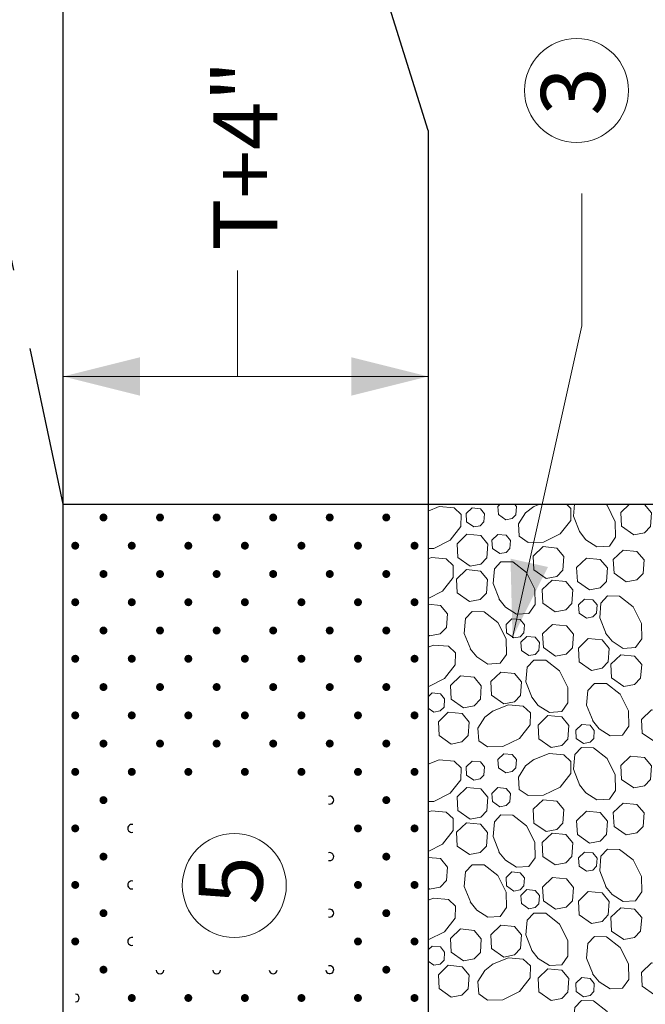
# Model space of a CAD drawing. Units: feet. Extents: x -0.8 to 7.7, y -0.5 to 10.5.
# Drawn here: x 5.6 to 6.4, y 3.8 to 5 of the extents above; entities that cross this region are included whole.
import ezdxf

# ---------------------------------------------------------------- set-up
doc = ezdxf.new("R2010")
doc.units = ezdxf.units.FT
doc.header["$MEASUREMENT"] = 0
doc.linetypes.add('DGN Style 3', pattern=[0.278529, 0.198949, -0.07958])
for name, color, linetype, lineweight in [('Level 1', 7, 'Continuous', 0), ('Level 2', 7, 'Continuous', 0), ('Level 3', 7, 'Continuous', 0)]:
    doc.layers.add(name, color=color, linetype=linetype, lineweight=lineweight)
doc.styles.add('Style-WORKING', font='WORKING.shx')

msp = doc.modelspace()

# ---------------------------------------------------------------- hatches: boundary and pattern name
at = {"layer": 'Level 2', "linetype": 'Continuous', "lineweight": 30}
h = msp.add_hatch(color=7, dxfattribs=at)
edge = h.paths.add_edge_path()
edge.add_arc((5.6895, 4.4133), 0.005, 135, 495)
h = msp.add_hatch(color=7, dxfattribs=at)
edge = h.paths.add_edge_path()
edge.add_arc((5.7602, 4.4133), 0.005, 135, 495)
h = msp.add_hatch(color=7, dxfattribs=at)
edge = h.paths.add_edge_path()
edge.add_arc((5.831, 4.4133), 0.005, 135, 495)
h = msp.add_hatch(color=7, dxfattribs=at)
edge = h.paths.add_edge_path()
edge.add_arc((5.9017, 4.4133), 0.005, 135, 495)
h = msp.add_hatch(color=7, dxfattribs=at)
edge = h.paths.add_edge_path()
edge.add_arc((5.9724, 4.4133), 0.005, 135, 495)
h = msp.add_hatch(color=7, dxfattribs=at)
edge = h.paths.add_edge_path()
edge.add_arc((6.0431, 4.4133), 0.005, 135, 495)
h = msp.add_hatch(color=7, dxfattribs=at)
edge = h.paths.add_edge_path()
edge.add_arc((5.6542, 4.378), 0.005, 135, 495)
h = msp.add_hatch(color=7, dxfattribs=at)
edge = h.paths.add_edge_path()
edge.add_arc((5.7249, 4.378), 0.005, 135, 495)
h = msp.add_hatch(color=7, dxfattribs=at)
edge = h.paths.add_edge_path()
edge.add_arc((5.7956, 4.378), 0.005, 135, 495)
h = msp.add_hatch(color=7, dxfattribs=at)
edge = h.paths.add_edge_path()
edge.add_arc((5.8663, 4.378), 0.005, 135, 495)
h = msp.add_hatch(color=7, dxfattribs=at)
edge = h.paths.add_edge_path()
edge.add_arc((5.937, 4.378), 0.005, 135, 495)
h = msp.add_hatch(color=7, dxfattribs=at)
edge = h.paths.add_edge_path()
edge.add_arc((6.0077, 4.378), 0.005, 135, 495)
h = msp.add_hatch(color=7, dxfattribs=at)
edge = h.paths.add_edge_path()
edge.add_arc((6.0784, 4.378), 0.005, 135, 495)
h = msp.add_hatch(color=7, dxfattribs=at)
edge = h.paths.add_edge_path()
edge.add_arc((5.6895, 4.3426), 0.005, 135, 495)
h = msp.add_hatch(color=7, dxfattribs=at)
edge = h.paths.add_edge_path()
edge.add_arc((5.7602, 4.3426), 0.005, 135, 495)
h = msp.add_hatch(color=7, dxfattribs=at)
edge = h.paths.add_edge_path()
edge.add_arc((5.831, 4.3426), 0.005, 135, 495)
h = msp.add_hatch(color=7, dxfattribs=at)
edge = h.paths.add_edge_path()
edge.add_arc((5.9017, 4.3426), 0.005, 135, 495)
h = msp.add_hatch(color=7, dxfattribs=at)
edge = h.paths.add_edge_path()
edge.add_arc((5.9724, 4.3426), 0.005, 135, 495)
h = msp.add_hatch(color=7, dxfattribs=at)
edge = h.paths.add_edge_path()
edge.add_arc((6.0431, 4.3426), 0.005, 135, 495)
h = msp.add_hatch(color=7, dxfattribs=at)
edge = h.paths.add_edge_path()
edge.add_arc((5.6542, 4.3073), 0.005, 135, 495)
h = msp.add_hatch(color=7, dxfattribs=at)
edge = h.paths.add_edge_path()
edge.add_arc((5.7249, 4.3073), 0.005, 135, 495)
h = msp.add_hatch(color=7, dxfattribs=at)
edge = h.paths.add_edge_path()
edge.add_arc((5.7956, 4.3073), 0.005, 135, 495)
h = msp.add_hatch(color=7, dxfattribs=at)
edge = h.paths.add_edge_path()
edge.add_arc((5.8663, 4.3073), 0.005, 135, 495)
h = msp.add_hatch(color=7, dxfattribs=at)
edge = h.paths.add_edge_path()
edge.add_arc((5.937, 4.3073), 0.005, 135, 495)
h = msp.add_hatch(color=7, dxfattribs=at)
edge = h.paths.add_edge_path()
edge.add_arc((6.0077, 4.3073), 0.005, 135, 495)
h = msp.add_hatch(color=7, dxfattribs=at)
edge = h.paths.add_edge_path()
edge.add_arc((6.0784, 4.3073), 0.005, 135, 495)
h = msp.add_hatch(color=7, dxfattribs=at)
edge = h.paths.add_edge_path()
edge.add_arc((5.6895, 4.2719), 0.005, 135, 495)
h = msp.add_hatch(color=7, dxfattribs=at)
edge = h.paths.add_edge_path()
edge.add_arc((5.7602, 4.2719), 0.005, 135, 495)
h = msp.add_hatch(color=7, dxfattribs=at)
edge = h.paths.add_edge_path()
edge.add_arc((5.831, 4.2719), 0.005, 135, 495)
h = msp.add_hatch(color=7, dxfattribs=at)
edge = h.paths.add_edge_path()
edge.add_arc((5.9017, 4.2719), 0.005, 135, 495)
h = msp.add_hatch(color=7, dxfattribs=at)
edge = h.paths.add_edge_path()
edge.add_arc((5.9724, 4.2719), 0.005, 135, 495)
h = msp.add_hatch(color=7, dxfattribs=at)
edge = h.paths.add_edge_path()
edge.add_arc((6.0431, 4.2719), 0.005, 135, 495)
h = msp.add_hatch(color=7, dxfattribs=at)
edge = h.paths.add_edge_path()
edge.add_arc((5.6542, 4.2366), 0.005, 135, 495)
h = msp.add_hatch(color=7, dxfattribs=at)
edge = h.paths.add_edge_path()
edge.add_arc((5.7249, 4.2366), 0.005, 135, 495)
h = msp.add_hatch(color=7, dxfattribs=at)
edge = h.paths.add_edge_path()
edge.add_arc((5.7956, 4.2366), 0.005, 135, 495)
h = msp.add_hatch(color=7, dxfattribs=at)
edge = h.paths.add_edge_path()
edge.add_arc((5.8663, 4.2366), 0.005, 135, 495)
h = msp.add_hatch(color=7, dxfattribs=at)
edge = h.paths.add_edge_path()
edge.add_arc((5.937, 4.2366), 0.005, 135, 495)
h = msp.add_hatch(color=7, dxfattribs=at)
edge = h.paths.add_edge_path()
edge.add_arc((6.0077, 4.2366), 0.005, 135, 495)
h = msp.add_hatch(color=7, dxfattribs=at)
edge = h.paths.add_edge_path()
edge.add_arc((6.0784, 4.2366), 0.005, 135, 495)
h = msp.add_hatch(color=7, dxfattribs=at)
edge = h.paths.add_edge_path()
edge.add_arc((5.6895, 4.2012), 0.005, 135, 495)
h = msp.add_hatch(color=7, dxfattribs=at)
edge = h.paths.add_edge_path()
edge.add_arc((5.7602, 4.2012), 0.005, 135, 495)
h = msp.add_hatch(color=7, dxfattribs=at)
edge = h.paths.add_edge_path()
edge.add_arc((5.831, 4.2012), 0.005, 135, 495)
h = msp.add_hatch(color=7, dxfattribs=at)
edge = h.paths.add_edge_path()
edge.add_arc((5.9017, 4.2012), 0.005, 135, 495)
h = msp.add_hatch(color=7, dxfattribs=at)
edge = h.paths.add_edge_path()
edge.add_arc((5.9724, 4.2012), 0.005, 135, 495)
h = msp.add_hatch(color=7, dxfattribs=at)
edge = h.paths.add_edge_path()
edge.add_arc((6.0431, 4.2012), 0.005, 135, 495)
h = msp.add_hatch(color=7, dxfattribs=at)
edge = h.paths.add_edge_path()
edge.add_arc((5.6542, 4.1658), 0.005, 135, 495)
h = msp.add_hatch(color=7, dxfattribs=at)
edge = h.paths.add_edge_path()
edge.add_arc((5.7249, 4.1658), 0.005, 135, 495)
h = msp.add_hatch(color=7, dxfattribs=at)
edge = h.paths.add_edge_path()
edge.add_arc((5.7956, 4.1658), 0.005, 135, 495)
h = msp.add_hatch(color=7, dxfattribs=at)
edge = h.paths.add_edge_path()
edge.add_arc((5.8663, 4.1658), 0.005, 135, 495)
h = msp.add_hatch(color=7, dxfattribs=at)
edge = h.paths.add_edge_path()
edge.add_arc((5.937, 4.1658), 0.005, 135, 495)
h = msp.add_hatch(color=7, dxfattribs=at)
edge = h.paths.add_edge_path()
edge.add_arc((6.0077, 4.1658), 0.005, 135, 495)
h = msp.add_hatch(color=7, dxfattribs=at)
edge = h.paths.add_edge_path()
edge.add_arc((6.0784, 4.1658), 0.005, 135, 495)
h = msp.add_hatch(color=7, dxfattribs=at)
edge = h.paths.add_edge_path()
edge.add_arc((5.6895, 4.1305), 0.005, 135, 495)
h = msp.add_hatch(color=7, dxfattribs=at)
edge = h.paths.add_edge_path()
edge.add_arc((5.7602, 4.1305), 0.005, 135, 495)
h = msp.add_hatch(color=7, dxfattribs=at)
edge = h.paths.add_edge_path()
edge.add_arc((5.831, 4.1305), 0.005, 135, 495)
h = msp.add_hatch(color=7, dxfattribs=at)
edge = h.paths.add_edge_path()
edge.add_arc((5.9017, 4.1305), 0.005, 135, 495)
h = msp.add_hatch(color=7, dxfattribs=at)
edge = h.paths.add_edge_path()
edge.add_arc((5.9724, 4.1305), 0.005, 135, 495)
h = msp.add_hatch(color=7, dxfattribs=at)
edge = h.paths.add_edge_path()
edge.add_arc((6.0431, 4.1305), 0.005, 135, 495)
h = msp.add_hatch(color=7, dxfattribs=at)
edge = h.paths.add_edge_path()
edge.add_arc((5.6542, 4.0951), 0.005, 135, 495)
h = msp.add_hatch(color=7, dxfattribs=at)
edge = h.paths.add_edge_path()
edge.add_arc((5.7249, 4.0951), 0.005, 135, 495)
h = msp.add_hatch(color=7, dxfattribs=at)
edge = h.paths.add_edge_path()
edge.add_arc((5.7956, 4.0951), 0.005, 135, 495)
h = msp.add_hatch(color=7, dxfattribs=at)
edge = h.paths.add_edge_path()
edge.add_arc((5.8663, 4.0951), 0.005, 135, 495)
h = msp.add_hatch(color=7, dxfattribs=at)
edge = h.paths.add_edge_path()
edge.add_arc((5.937, 4.0951), 0.005, 135, 495)
h = msp.add_hatch(color=7, dxfattribs=at)
edge = h.paths.add_edge_path()
edge.add_arc((6.0077, 4.0951), 0.005, 135, 495)
h = msp.add_hatch(color=7, dxfattribs=at)
edge = h.paths.add_edge_path()
edge.add_arc((6.0784, 4.0951), 0.005, 135, 495)
h = msp.add_hatch(color=7, dxfattribs=at)
edge = h.paths.add_edge_path()
edge.add_arc((5.6895, 4.0598), 0.005, 135, 495)
h = msp.add_hatch(color=7, dxfattribs=at)
edge = h.paths.add_edge_path()
edge.add_arc((6.0431, 4.0598), 0.005, 135, 495)
h = msp.add_hatch(color=7, dxfattribs=at)
edge = h.paths.add_edge_path()
edge.add_arc((5.6542, 4.0244), 0.005, 135, 495)
h = msp.add_hatch(color=7, dxfattribs=at)
edge = h.paths.add_edge_path()
edge.add_arc((6.0077, 4.0244), 0.005, 135, 495)
h = msp.add_hatch(color=7, dxfattribs=at)
edge = h.paths.add_edge_path()
edge.add_arc((6.0784, 4.0244), 0.005, 135, 495)
h = msp.add_hatch(color=7, dxfattribs=at)
edge = h.paths.add_edge_path()
edge.add_arc((5.6895, 3.9891), 0.005, 135, 495)
h = msp.add_hatch(color=7, dxfattribs=at)
edge = h.paths.add_edge_path()
edge.add_arc((6.0431, 3.9891), 0.005, 135, 495)
h = msp.add_hatch(color=7, dxfattribs=at)
edge = h.paths.add_edge_path()
edge.add_arc((5.6542, 3.9537), 0.005, 135, 495)
h = msp.add_hatch(color=7, dxfattribs=at)
edge = h.paths.add_edge_path()
edge.add_arc((6.0077, 3.9537), 0.005, 135, 495)
h = msp.add_hatch(color=7, dxfattribs=at)
edge = h.paths.add_edge_path()
edge.add_arc((6.0784, 3.9537), 0.005, 135, 495)
h = msp.add_hatch(color=7, dxfattribs=at)
edge = h.paths.add_edge_path()
edge.add_arc((5.6895, 3.9184), 0.005, 135, 495)
h = msp.add_hatch(color=7, dxfattribs=at)
edge = h.paths.add_edge_path()
edge.add_arc((6.0431, 3.9184), 0.005, 135, 495)
h = msp.add_hatch(color=7, dxfattribs=at)
edge = h.paths.add_edge_path()
edge.add_arc((5.6542, 3.883), 0.005, 135, 495)
h = msp.add_hatch(color=7, dxfattribs=at)
edge = h.paths.add_edge_path()
edge.add_arc((6.0077, 3.883), 0.005, 135, 495)
h = msp.add_hatch(color=7, dxfattribs=at)
edge = h.paths.add_edge_path()
edge.add_arc((6.0784, 3.883), 0.005, 135, 495)
h = msp.add_hatch(color=7, dxfattribs=at)
edge = h.paths.add_edge_path()
edge.add_arc((5.6895, 3.8477), 0.005, 135, 495)
h = msp.add_hatch(color=7, dxfattribs=at)
edge = h.paths.add_edge_path()
edge.add_arc((6.0431, 3.8477), 0.005, 135, 495)
h = msp.add_hatch(color=7, dxfattribs=at)
edge = h.paths.add_edge_path()
edge.add_arc((5.7249, 3.8123), 0.005, 135, 495)
h = msp.add_hatch(color=7, dxfattribs=at)
edge = h.paths.add_edge_path()
edge.add_arc((5.7956, 3.8123), 0.005, 135, 495)
h = msp.add_hatch(color=7, dxfattribs=at)
edge = h.paths.add_edge_path()
edge.add_arc((5.8663, 3.8123), 0.005, 135, 495)
h = msp.add_hatch(color=7, dxfattribs=at)
edge = h.paths.add_edge_path()
edge.add_arc((5.937, 3.8123), 0.005, 135, 495)
h = msp.add_hatch(color=7, dxfattribs=at)
edge = h.paths.add_edge_path()
edge.add_arc((6.0077, 3.8123), 0.005, 135, 495)
h = msp.add_hatch(color=7, dxfattribs=at)
edge = h.paths.add_edge_path()
edge.add_arc((6.0784, 3.8123), 0.005, 135, 495)

# ---------------------------------------------------------------- linework, layer by layer
at = {"layer": 'Level 1', "color": 7, "linetype": 'Continuous', "lineweight": 30}
msp.add_line((5.6391, 4.4301), (6.3858, 4.4301), dxfattribs=at)
at = {"layer": 'Level 2', "color": 7, "linetype": 'DGN Style 3', "lineweight": 30}
msp.add_line((5.6391, 4.4301), (5.4391, 5.3771), dxfattribs=at)
at = {"layer": 'Level 2', "color": 7, "linetype": 'Continuous', "lineweight": 30}
for p, q in [((5.6391, 4.4301), (5.6391, 5.3771)), ((5.6391, 2.6932), (5.6391, 4.4301))]:
    msp.add_line(p, q, dxfattribs=at)
at = {"layer": 'Level 2', "color": 7, "linetype": 'Continuous', "lineweight": 0}
for p, q in [((5.8572, 4.5897), (5.8572, 4.7224)), ((5.6391, 4.5897), (6.0954, 4.5897))]:
    msp.add_line(p, q, dxfattribs=at)
at = {"layer": 'Level 2', "color": 7, "linetype": 'Continuous', "lineweight": 13}
for p, q in [((5.6391, 4.5897), (6.0954, 4.5897)), ((6.0954, 4.5897), (5.6391, 4.5897))]:
    msp.add_line(p, q, dxfattribs=at)
at = {"layer": 'Level 2', "color": 7, "linetype": 'Continuous', "lineweight": 13, "flags": 128}
msp.add_lwpolyline([(6.2009, 4.2629), (6.2877, 4.6528), (6.2877, 4.8186)], dxfattribs=at)
at = {"layer": 'Level 2', "color": 7, "linetype": 'Continuous', "lineweight": 0, "flags": 128}
for points in [[(6.0953, 4.4213), (6.1094, 4.4269), (6.1279, 4.4253), (6.1367, 4.4169), (6.1364, 4.4019), (6.123, 4.3849), (6.1024, 4.3746), (6.0953, 4.3745)], [(6.1526, 4.4014), (6.1434, 4.4078), (6.1428, 4.4181), (6.1503, 4.4253), (6.1607, 4.4243), (6.166, 4.4179), (6.1652, 4.4077), (6.1606, 4.4029), (6.1526, 4.4014)], [(6.1924, 4.4105), (6.1833, 4.4169), (6.1827, 4.4272), (6.1856, 4.4301)], [(6.2032, 4.4301), (6.2058, 4.427), (6.2051, 4.4168), (6.2004, 4.412), (6.1924, 4.4105)], [(6.2684, 4.4301), (6.274, 4.4247), (6.2737, 4.4097), (6.2604, 4.3927), (6.2397, 4.3824), (6.2203, 4.3821), (6.2094, 4.3898), (6.2084, 4.4053), (6.2172, 4.4191), (6.2274, 4.4272)], [(6.2266, 4.4267), (6.2351, 4.4301)], [(6.2851, 4.3948), (6.2771, 4.4149), (6.2784, 4.4301)], [(6.3172, 4.4301), (6.3191, 4.4286), (6.3294, 4.408), (6.3297, 4.3886), (6.322, 4.3776), (6.3065, 4.3766), (6.2926, 4.3855), (6.2845, 4.3956)], [(6.3525, 4.3916), (6.3372, 4.4023), (6.3362, 4.4195), (6.3472, 4.4301)], [(6.3622, 4.4301), (6.3659, 4.4297), (6.3747, 4.4191), (6.3735, 4.4021), (6.3658, 4.3942), (6.3525, 4.3916)], [(6.1479, 4.3524), (6.1326, 4.3632), (6.1316, 4.3804), (6.144, 4.3923), (6.1613, 4.3906), (6.1701, 4.38), (6.1689, 4.363), (6.1612, 4.355), (6.1479, 4.3524)], [(6.1849, 4.3681), (6.1757, 4.3745), (6.1751, 4.3848), (6.1825, 4.392), (6.1929, 4.391), (6.1982, 4.3846), (6.1975, 4.3744), (6.1929, 4.3696), (6.1849, 4.3681)], [(6.243, 4.337), (6.2277, 4.3477), (6.2267, 4.3649), (6.2391, 4.3768), (6.2564, 4.3751), (6.2652, 4.3645), (6.264, 4.3475), (6.2563, 4.3396), (6.243, 4.337)], [(6.3431, 4.3328), (6.3278, 4.3435), (6.3268, 4.3607), (6.3392, 4.3726), (6.3565, 4.3709), (6.3654, 4.3603), (6.3641, 4.3433), (6.3564, 4.3354), (6.3431, 4.3328)], [(6.0953, 4.3614), (6.0996, 4.3631), (6.1181, 4.3615), (6.1269, 4.3532), (6.1266, 4.3382), (6.1133, 4.3211), (6.0953, 4.3121)], [(6.2973, 4.3226), (6.282, 4.3334), (6.281, 4.3506), (6.2934, 4.3625), (6.3107, 4.3608), (6.3196, 4.3502), (6.3183, 4.3332), (6.3106, 4.3252), (6.2973, 4.3226)], [(6.1472, 4.3082), (6.1319, 4.3189), (6.1309, 4.3361), (6.1433, 4.3481), (6.1607, 4.3463), (6.1695, 4.3357), (6.1683, 4.3188), (6.1605, 4.3108), (6.1472, 4.3082)], [(6.1846, 4.3106), (6.1766, 4.3307), (6.1782, 4.3492), (6.1865, 4.358), (6.2015, 4.3577), (6.2186, 4.3444), (6.2289, 4.3238), (6.2292, 4.3044), (6.2215, 4.2934), (6.206, 4.2924), (6.1921, 4.3013), (6.184, 4.3114)], [(6.2542, 4.2953), (6.2389, 4.306), (6.2379, 4.3232), (6.2503, 4.3351), (6.2676, 4.3334), (6.2765, 4.3228), (6.2752, 4.3058), (6.2675, 4.2979), (6.2542, 4.2953)], [(6.2933, 4.2874), (6.2841, 4.2938), (6.2836, 4.3041), (6.291, 4.3113), (6.3014, 4.3103), (6.3067, 4.3039), (6.306, 4.2937), (6.3013, 4.2889), (6.2933, 4.2874)], [(6.3178, 4.2677), (6.3099, 4.2878), (6.3115, 4.3063), (6.3198, 4.3151), (6.3348, 4.3148), (6.3519, 4.3015), (6.3622, 4.2809), (6.3625, 4.2615), (6.3547, 4.2505), (6.3393, 4.2495), (6.3254, 4.2584), (6.3173, 4.2685)], [(6.0953, 4.3048), (6.1108, 4.3033), (6.1196, 4.2927), (6.1184, 4.2757), (6.1106, 4.2677), (6.0973, 4.2651)], [(6.1486, 4.2482), (6.1406, 4.2683), (6.1422, 4.2868), (6.1506, 4.2956), (6.1656, 4.2953), (6.1826, 4.282), (6.1929, 4.2614), (6.1933, 4.2419), (6.1855, 4.231), (6.17, 4.23), (6.1562, 4.2388), (6.1481, 4.249)], [(6.2025, 4.2627), (6.1933, 4.2691), (6.1928, 4.2794), (6.2002, 4.2866), (6.2106, 4.2856), (6.2159, 4.2792), (6.2152, 4.269), (6.2105, 4.2642), (6.2025, 4.2627)], [(6.2548, 4.2398), (6.2395, 4.2505), (6.2385, 4.2677), (6.2509, 4.2796), (6.2683, 4.2779), (6.2771, 4.2673), (6.2759, 4.2503), (6.2681, 4.2424), (6.2548, 4.2398)], [(6.0973, 4.2651), (6.0953, 4.2666)], [(6.2212, 4.2405), (6.212, 4.2469), (6.2114, 4.2572), (6.2188, 4.2644), (6.2293, 4.2634), (6.2346, 4.257), (6.2338, 4.2468), (6.2292, 4.242), (6.2212, 4.2405)], [(6.2996, 4.2221), (6.2843, 4.2329), (6.2833, 4.25), (6.2957, 4.262), (6.3131, 4.2603), (6.3219, 4.2496), (6.3207, 4.2327), (6.3129, 4.2247), (6.2996, 4.2221)], [(6.0953, 4.251), (6.1022, 4.2538), (6.1207, 4.2522), (6.1295, 4.2438), (6.1292, 4.2288), (6.1159, 4.2118), (6.0953, 4.2015)], [(6.3401, 4.2019), (6.3248, 4.2126), (6.3238, 4.2298), (6.3362, 4.2417), (6.3535, 4.24), (6.3624, 4.2294), (6.3611, 4.2124), (6.3534, 4.2045), (6.3401, 4.2019)], [(6.2256, 4.1876), (6.2176, 4.2078), (6.2192, 4.2262), (6.2275, 4.235), (6.2425, 4.2348), (6.2596, 4.2214), (6.2699, 4.2008), (6.2702, 4.1814), (6.2624, 4.1705), (6.247, 4.1694), (6.2331, 4.1783), (6.225, 4.1885)], [(6.1396, 4.1753), (6.1243, 4.1861), (6.1233, 4.2033), (6.1357, 4.2152), (6.1531, 4.2135), (6.1619, 4.2029), (6.1607, 4.1859), (6.1529, 4.1779), (6.1396, 4.1753)], [(6.19, 4.1801), (6.1747, 4.1909), (6.1737, 4.2081), (6.1861, 4.22), (6.2034, 4.2183), (6.2122, 4.2077), (6.211, 4.1907), (6.2033, 4.1827), (6.19, 4.1801)], [(6.3016, 4.1584), (6.2936, 4.1785), (6.2952, 4.197), (6.3036, 4.2058), (6.3186, 4.2055), (6.3356, 4.1922), (6.3459, 4.1716), (6.3462, 4.1521), (6.3385, 4.1412), (6.323, 4.1402), (6.3092, 4.149), (6.3011, 4.1592)], [(6.0953, 4.189), (6.1003, 4.1938), (6.1107, 4.1927), (6.116, 4.1864), (6.1153, 4.1762), (6.1106, 4.1714), (6.1027, 4.1699)], [(6.1027, 4.1699), (6.0953, 4.175)], [(6.1758, 4.171), (6.1959, 4.179), (6.2144, 4.1774), (6.2232, 4.169), (6.2229, 4.154), (6.2096, 4.137), (6.189, 4.1267), (6.1696, 4.1263), (6.1586, 4.1341), (6.1576, 4.1496), (6.1665, 4.1634), (6.1766, 4.1715)], [(6.1244, 4.1299), (6.1091, 4.1406), (6.1082, 4.1578), (6.1205, 4.1698), (6.1379, 4.168), (6.1467, 4.1574), (6.1455, 4.1405), (6.1377, 4.1325), (6.1244, 4.1299)], [(6.2491, 4.1256), (6.2338, 4.1364), (6.2329, 4.1535), (6.2452, 4.1655), (6.2626, 4.1638), (6.2714, 4.1531), (6.2702, 4.1362), (6.2624, 4.1282), (6.2491, 4.1256)], [(6.3785, 4.1329), (6.3632, 4.1437), (6.3622, 4.1608), (6.3746, 4.1728), (6.3835, 4.1719)], [(6.2898, 4.1305), (6.2806, 4.137), (6.28, 4.1473), (6.2875, 4.1544), (6.2979, 4.1534), (6.3032, 4.147), (6.3024, 4.1369), (6.2978, 4.1321), (6.2898, 4.1305)], [(6.2851, 4.0782), (6.2771, 4.0983), (6.2787, 4.1168), (6.287, 4.1256), (6.302, 4.1253), (6.3191, 4.112), (6.3294, 4.0914), (6.3297, 4.072), (6.322, 4.061), (6.3065, 4.06), (6.2926, 4.0689), (6.2845, 4.079)], [(6.1924, 4.0939), (6.1833, 4.1003), (6.1827, 4.1106), (6.1901, 4.1178), (6.2005, 4.1167), (6.2058, 4.1104), (6.2051, 4.1002), (6.2004, 4.0954), (6.1924, 4.0939)], [(6.2266, 4.1101), (6.2467, 4.1181), (6.2652, 4.1165), (6.274, 4.1081), (6.2737, 4.0931), (6.2604, 4.0761), (6.2397, 4.0658), (6.2203, 4.0655), (6.2094, 4.0732), (6.2084, 4.0887), (6.2172, 4.1025), (6.2274, 4.1106)], [(6.3525, 4.075), (6.3372, 4.0857), (6.3362, 4.1029), (6.3486, 4.1148), (6.3659, 4.1131), (6.3747, 4.1025), (6.3735, 4.0855), (6.3658, 4.0776), (6.3525, 4.075)], [(6.0953, 4.1047), (6.1094, 4.1103), (6.1279, 4.1087), (6.1367, 4.1003), (6.1364, 4.0853), (6.123, 4.0683), (6.1024, 4.058), (6.0953, 4.0579)], [(6.1526, 4.0848), (6.1434, 4.0912), (6.1428, 4.1015), (6.1503, 4.1087), (6.1607, 4.1077), (6.166, 4.1013), (6.1652, 4.0911), (6.1606, 4.0863), (6.1526, 4.0848)], [(6.1479, 4.0358), (6.1326, 4.0466), (6.1316, 4.0638), (6.144, 4.0757), (6.1613, 4.074), (6.1701, 4.0634), (6.1689, 4.0464), (6.1612, 4.0384), (6.1479, 4.0358)], [(6.1849, 4.0515), (6.1757, 4.0579), (6.1751, 4.0682), (6.1825, 4.0754), (6.1929, 4.0744), (6.1982, 4.068), (6.1975, 4.0578), (6.1929, 4.053), (6.1849, 4.0515)], [(6.0955, 4.0633), (6.0953, 4.0634)], [(6.243, 4.0204), (6.2277, 4.0311), (6.2267, 4.0483), (6.2391, 4.0602), (6.2564, 4.0585), (6.2652, 4.0479), (6.264, 4.0309), (6.2563, 4.023), (6.243, 4.0204)], [(6.3431, 4.0162), (6.3278, 4.0269), (6.3268, 4.0441), (6.3392, 4.056), (6.3565, 4.0543), (6.3654, 4.0437), (6.3641, 4.0267), (6.3564, 4.0188), (6.3431, 4.0162)], [(6.0953, 4.0448), (6.0996, 4.0465), (6.1181, 4.0449), (6.1269, 4.0366), (6.1266, 4.0216), (6.1133, 4.0045), (6.0953, 3.9955)], [(6.1846, 3.994), (6.1766, 4.0141), (6.1782, 4.0326), (6.1865, 4.0414), (6.2015, 4.0411), (6.2186, 4.0278), (6.2289, 4.0072), (6.2292, 3.9878), (6.2215, 3.9768), (6.206, 3.9758), (6.1921, 3.9847), (6.184, 3.9948)], [(6.2973, 4.006), (6.282, 4.0168), (6.281, 4.034), (6.2934, 4.0459), (6.3107, 4.0442), (6.3196, 4.0336), (6.3183, 4.0166), (6.3106, 4.0086), (6.2973, 4.006)], [(6.1472, 3.9916), (6.1319, 4.0023), (6.1309, 4.0195), (6.1433, 4.0315), (6.1607, 4.0297), (6.1695, 4.0191), (6.1683, 4.0022), (6.1605, 3.9942), (6.1472, 3.9916)], [(6.2542, 3.9787), (6.2389, 3.9894), (6.2379, 4.0066), (6.2503, 4.0185), (6.2676, 4.0168), (6.2765, 4.0062), (6.2752, 3.9892), (6.2675, 3.9813), (6.2542, 3.9787)], [(6.2933, 3.9708), (6.2841, 3.9772), (6.2836, 3.9875), (6.291, 3.9947), (6.3014, 3.9937), (6.3067, 3.9873), (6.306, 3.9771), (6.3013, 3.9723), (6.2933, 3.9708)], [(6.3178, 3.9511), (6.3099, 3.9712), (6.3115, 3.9897), (6.3198, 3.9985), (6.3348, 3.9982), (6.3519, 3.9849), (6.3622, 3.9643), (6.3625, 3.9449), (6.3547, 3.9339), (6.3393, 3.9329), (6.3254, 3.9418), (6.3173, 3.9519)], [(6.0953, 3.9882), (6.1108, 3.9867), (6.1196, 3.9761), (6.1184, 3.9591), (6.1106, 3.9511), (6.0973, 3.9486)], [(6.1486, 3.9316), (6.1406, 3.9517), (6.1422, 3.9702), (6.1506, 3.979), (6.1656, 3.9787), (6.1826, 3.9654), (6.1929, 3.9448), (6.1933, 3.9253), (6.1855, 3.9144), (6.17, 3.9134), (6.1562, 3.9222), (6.1481, 3.9324)], [(6.2025, 3.9461), (6.1933, 3.9525), (6.1928, 3.9628), (6.2002, 3.97), (6.2106, 3.969), (6.2159, 3.9626), (6.2152, 3.9524), (6.2105, 3.9476), (6.2025, 3.9461)], [(6.2548, 3.9232), (6.2395, 3.9339), (6.2385, 3.9511), (6.2509, 3.963), (6.2683, 3.9613), (6.2771, 3.9507), (6.2759, 3.9337), (6.2681, 3.9258), (6.2548, 3.9232)], [(6.0973, 3.9485), (6.0953, 3.95)], [(6.2212, 3.9239), (6.212, 3.9303), (6.2114, 3.9406), (6.2188, 3.9478), (6.2293, 3.9468), (6.2346, 3.9404), (6.2338, 3.9302), (6.2292, 3.9254), (6.2212, 3.9239)], [(6.2996, 3.9055), (6.2843, 3.9163), (6.2833, 3.9335), (6.2957, 3.9454), (6.3131, 3.9437), (6.3219, 3.9331), (6.3207, 3.9161), (6.3129, 3.9081), (6.2996, 3.9055)], [(6.0953, 3.9345), (6.1022, 3.9372), (6.1207, 3.9356), (6.1295, 3.9273), (6.1292, 3.9123), (6.1159, 3.8952), (6.0953, 3.8849)], [(6.2256, 3.871), (6.2176, 3.8912), (6.2192, 3.9097), (6.2275, 3.9184), (6.2425, 3.9182), (6.2596, 3.9048), (6.2699, 3.8842), (6.2702, 3.8648), (6.2624, 3.8539), (6.247, 3.8528), (6.2331, 3.8617), (6.225, 3.8719)], [(6.3401, 3.8853), (6.3248, 3.896), (6.3238, 3.9132), (6.3362, 3.9251), (6.3535, 3.9234), (6.3624, 3.9128), (6.3611, 3.8959), (6.3534, 3.8879), (6.3401, 3.8853)], [(6.1396, 3.8587), (6.1243, 3.8695), (6.1233, 3.8867), (6.1357, 3.8986), (6.1531, 3.8969), (6.1619, 3.8863), (6.1607, 3.8693), (6.1529, 3.8613), (6.1396, 3.8588)], [(6.19, 3.8635), (6.1747, 3.8743), (6.1737, 3.8915), (6.1861, 3.9034), (6.2034, 3.9017), (6.2122, 3.8911), (6.211, 3.8741), (6.2033, 3.8661), (6.19, 3.8635)], [(6.3016, 3.8418), (6.2936, 3.8619), (6.2952, 3.8804), (6.3036, 3.8892), (6.3186, 3.8889), (6.3356, 3.8756), (6.3459, 3.855), (6.3462, 3.8355), (6.3385, 3.8246), (6.323, 3.8236), (6.3092, 3.8324), (6.3011, 3.8426)], [(6.0953, 3.8724), (6.1003, 3.8772), (6.1107, 3.8761), (6.116, 3.8698), (6.1153, 3.8596), (6.1106, 3.8548), (6.1027, 3.8533)], [(6.1027, 3.8533), (6.0953, 3.8584)], [(6.1758, 3.8544), (6.1959, 3.8624), (6.2144, 3.8608), (6.2232, 3.8524), (6.2229, 3.8374), (6.2096, 3.8204), (6.189, 3.8101), (6.1696, 3.8097), (6.1586, 3.8175), (6.1576, 3.833), (6.1665, 3.8468), (6.1766, 3.8549)], [(6.3785, 3.8163), (6.3632, 3.8271), (6.3622, 3.8442), (6.3746, 3.8562), (6.3806, 3.8556)], [(6.1244, 3.8133), (6.1091, 3.8241), (6.1082, 3.8412), (6.1205, 3.8532), (6.1379, 3.8514), (6.1467, 3.8408), (6.1455, 3.8239), (6.1377, 3.8159), (6.1244, 3.8133)], [(6.2491, 3.809), (6.2338, 3.8198), (6.2329, 3.8369), (6.2452, 3.8489), (6.2626, 3.8472), (6.2714, 3.8366), (6.2702, 3.8196), (6.2624, 3.8116), (6.2491, 3.809)], [(6.2898, 3.8139), (6.2806, 3.8204), (6.28, 3.8307), (6.2875, 3.8378), (6.2979, 3.8368), (6.3032, 3.8304), (6.3024, 3.8203), (6.2978, 3.8155), (6.2898, 3.8139)], [(6.2851, 3.7616), (6.2771, 3.7817), (6.2787, 3.8002), (6.287, 3.809), (6.302, 3.8087), (6.3191, 3.7954), (6.3294, 3.7748), (6.3297, 3.7554), (6.322, 3.7444), (6.3065, 3.7434), (6.2926, 3.7523), (6.2845, 3.7624)]]:
    msp.add_lwpolyline(points, dxfattribs=at)
at = {"layer": 'Level 2', "color": 7, "linetype": 'Continuous', "lineweight": 13}
for centre in [(6.281, 4.9473), (5.8531, 3.953)]:
    msp.add_circle(centre, 0.065, dxfattribs=at)
at = {"layer": 'Level 2', "color": 7, "linetype": 'Continuous', "lineweight": 30}
for centre, start, end in [((5.9724, 4.0598), 250.7076, 109.2924), ((5.7249, 4.0244), 75.0383, 284.9617), ((5.9724, 3.9891), 250.7076, 109.2924), ((5.7249, 3.9537), 75.0383, 284.9617), ((5.9724, 3.9184), 250.7076, 109.2924), ((5.7249, 3.883), 75.0383, 284.9617), ((5.7602, 3.8477), 189.3096, 350.6904), ((5.831, 3.8477), 189.3096, 350.6904), ((5.9017, 3.8477), 189.3096, 350.6904), ((5.9724, 3.8477), 189.3096, 109.2924), ((5.6542, 3.8123), 275.0543, 84.9457)]:
    msp.add_arc(centre, 0.005, start, end, dxfattribs=at)
at = {"layer": 'Level 2', "color": 7, "linetype": 'Continuous', "lineweight": 13}
msp.add_solid([(5.7351, 4.5657), (5.6391, 4.5897), (5.7351, 4.6137)], dxfattribs=at)
at = {"layer": 'Level 2', "color": 7, "linetype": 'Continuous', "lineweight": 13, "extrusion": (0, 0, -1)}
for points in [[(-5.9994, 4.6137), (-6.0954, 4.5897), (-5.9994, 4.5657)], [(-6.2452, 4.3514), (-6.2009, 4.2629), (-6.1984, 4.3618)]]:
    msp.add_solid(points, dxfattribs=at)
at = {"layer": 'Level 3', "color": 7, "linetype": 'Continuous', "lineweight": 30}
for q in [(5.9454, 5.3771), (6.0953, 3.6402)]:
    msp.add_line((6.0953, 4.8972), q, dxfattribs=at)

# ---------------------------------------------------------------- texts
at = {"layer": 'Level 2', "color": 7, "linetype": 'Continuous', "lineweight": 13, "style": 'Style-WORKING'}
for s, p in [('T+4"', (5.9067, 4.7468)), ('3', (6.3165, 4.9159)), ('5', (5.8885, 3.9291))]:
    msp.add_text(s, height=0.08, rotation=90, dxfattribs=at).set_placement(p)

doc.saveas('drawing.dxf')
